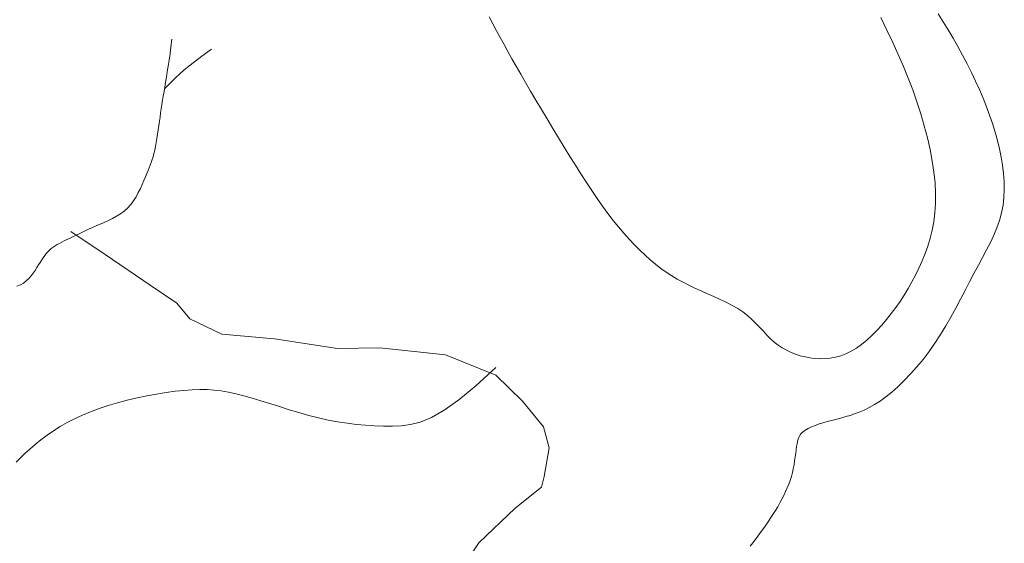
# Model space of a CAD drawing. Units: millimetres. Extents: x 110 to 152, y 193.2 to 222.9.
# Drawn here: x 143.4 to 143.5, y 194.9 to 195 of the extents above; entities that cross this region are included whole.
import ezdxf

# ---------------------------------------------------------------- set-up
doc = ezdxf.new("R2010")
doc.units = ezdxf.units.MM
doc.layers.add('Cajetin', color=7, linetype='Continuous', lineweight=13)

msp = doc.modelspace()

# ---------------------------------------------------------------- linework, layer by layer
at = {"layer": 'Cajetin'}
for p, q in [((143.428835, 194.963163), (143.428505, 194.963775)), ((143.462588, 194.963711), (143.463117, 194.962618)), ((143.468014, 194.963348), (143.467579, 194.964035)), ((143.468446, 194.962642), (143.468014, 194.963348)), ((143.429158, 194.962564), (143.428835, 194.963163)), ((143.429481, 194.961971), (143.429158, 194.962564)), ((143.463117, 194.962618), (143.46362, 194.961551)), ((143.468873, 194.961922), (143.468446, 194.962642)), ((143.429808, 194.961375), (143.429481, 194.961971)), ((143.469291, 194.961189), (143.468873, 194.961922)), ((143.403527, 194.960358), (143.404357, 194.960972)), ((143.430144, 194.960768), (143.429808, 194.961375)), ((143.430494, 194.960143), (143.430144, 194.960768)), ((143.46362, 194.961551), (143.464096, 194.960504)), ((143.469699, 194.960447), (143.469291, 194.961189)), ((143.402884, 194.959877), (143.403527, 194.960358)), ((143.430863, 194.959492), (143.430494, 194.960143)), ((143.464096, 194.960504), (143.464545, 194.959471)), ((143.470094, 194.9597), (143.469699, 194.960447)), ((143.401596, 194.958826), (143.401966, 194.959152)), ((143.401966, 194.959152), (143.40238, 194.959489)), ((143.40238, 194.959489), (143.402884, 194.959877)), ((143.431256, 194.958806), (143.430863, 194.959492)), ((143.464545, 194.959471), (143.464967, 194.958445)), ((143.470473, 194.958949), (143.470094, 194.9597)), ((143.400792, 194.958046), (143.40122, 194.958471)), ((143.40122, 194.958471), (143.401596, 194.958826)), ((143.431676, 194.95808), (143.431256, 194.958806)), ((143.464967, 194.958445), (143.465361, 194.957421)), ((143.470832, 194.958199), (143.470473, 194.958949)), ((143.471171, 194.957452), (143.470832, 194.958199)), ((143.400262, 194.95751), (143.400792, 194.958046)), ((143.432121, 194.95732), (143.431676, 194.95808)), ((143.465361, 194.957421), (143.465727, 194.956392)), ((143.471488, 194.956708), (143.471171, 194.957452)), ((143.432585, 194.956533), (143.432121, 194.95732)), ((143.433065, 194.955725), (143.432585, 194.956533)), ((143.471782, 194.955967), (143.471488, 194.956708)), ((143.433556, 194.954906), (143.433065, 194.955725)), ((143.465727, 194.956392), (143.466063, 194.955355)), ((143.472053, 194.955229), (143.471782, 194.955967)), ((143.434053, 194.954081), (143.433556, 194.954906)), ((143.466063, 194.955355), (143.466368, 194.954314)), ((143.472301, 194.954495), (143.472053, 194.955229)), ((143.434552, 194.95326), (143.434053, 194.954081)), ((143.466368, 194.954314), (143.466638, 194.953277)), ((143.472525, 194.953764), (143.472301, 194.954495)), ((143.435048, 194.952448), (143.434552, 194.95326)), ((143.466638, 194.953277), (143.46687, 194.952251)), ((143.472725, 194.953036), (143.472525, 194.953764)), ((143.435538, 194.951654), (143.435048, 194.952448)), ((143.46687, 194.952251), (143.467061, 194.951245)), ((143.472901, 194.952312), (143.472725, 194.953036)), ((143.473051, 194.951591), (143.472901, 194.952312)), ((143.436021, 194.950878), (143.435538, 194.951654)), ((143.473172, 194.950874), (143.473051, 194.951591)), ((143.436499, 194.950122), (143.436021, 194.950878)), ((143.467061, 194.951245), (143.467207, 194.950265)), ((143.473261, 194.950164), (143.473172, 194.950874)), ((143.436972, 194.949389), (143.436499, 194.950122)), ((143.467207, 194.950265), (143.467305, 194.949319)), ((143.473314, 194.94946), (143.473261, 194.950164)), ((143.437441, 194.948678), (143.436972, 194.949389)), ((143.467305, 194.949319), (143.467353, 194.948415)), ((143.473298, 194.94808), (143.473327, 194.948765)), ((143.473327, 194.948765), (143.473314, 194.94946)), ((143.437907, 194.947992), (143.437441, 194.948678)), ((143.438372, 194.947331), (143.437907, 194.947992)), ((143.467353, 194.948415), (143.467347, 194.947558)), ((143.473222, 194.947405), (143.473298, 194.94808)), ((143.438835, 194.946698), (143.438372, 194.947331)), ((143.467347, 194.947558), (143.467292, 194.946746)), ((143.473095, 194.946743), (143.473222, 194.947405)), ((143.439298, 194.946092), (143.438835, 194.946698)), ((143.467292, 194.946746), (143.467192, 194.945974)), ((143.472917, 194.946093), (143.473095, 194.946743)), ((143.439761, 194.945515), (143.439298, 194.946092)), ((143.440223, 194.944967), (143.439761, 194.945515)), ((143.467192, 194.945974), (143.467052, 194.945237)), ((143.472423, 194.944813), (143.472691, 194.945452)), ((143.472691, 194.945452), (143.472917, 194.946093)), ((143.440686, 194.944447), (143.440223, 194.944967)), ((143.466875, 194.944533), (143.466667, 194.943855)), ((143.467052, 194.945237), (143.466875, 194.944533)), ((143.472121, 194.944173), (143.472423, 194.944813)), ((143.441148, 194.943955), (143.440686, 194.944447)), ((143.44161, 194.943492), (143.441148, 194.943955)), ((143.466667, 194.943855), (143.466432, 194.943201)), ((143.47179, 194.943525), (143.472121, 194.944173)), ((143.442071, 194.943057), (143.44161, 194.943492)), ((143.442533, 194.942651), (143.442071, 194.943057)), ((143.466432, 194.943201), (143.466174, 194.942564)), ((143.471068, 194.942185), (143.471437, 194.942864)), ((143.471437, 194.942864), (143.47179, 194.943525)), ((143.442994, 194.942273), (143.442533, 194.942651)), ((143.443458, 194.94192), (143.442994, 194.942273)), ((143.443926, 194.941591), (143.443458, 194.94192)), ((143.465898, 194.941943), (143.465604, 194.941335)), ((143.466174, 194.942564), (143.465898, 194.941943)), ((143.47069, 194.941483), (143.471068, 194.942185)), ((143.4444, 194.941282), (143.443926, 194.941591)), ((143.444883, 194.940991), (143.4444, 194.941282)), ((143.465604, 194.941335), (143.465293, 194.940742)), ((143.470306, 194.940755), (143.47069, 194.941483)), ((143.445378, 194.940715), (143.444883, 194.940991)), ((143.445885, 194.940452), (143.445378, 194.940715)), ((143.446408, 194.940198), (143.445885, 194.940452)), ((143.446948, 194.939952), (143.446408, 194.940198)), ((143.465293, 194.940742), (143.464965, 194.940162)), ((143.469916, 194.940005), (143.470306, 194.940755)), ((143.447498, 194.93971), (143.446948, 194.939952)), ((143.44805, 194.939467), (143.447498, 194.93971)), ((143.448598, 194.939221), (143.44805, 194.939467)), ((143.464621, 194.939597), (143.464262, 194.939045)), ((143.464965, 194.940162), (143.464621, 194.939597)), ((143.469518, 194.93924), (143.469916, 194.940005)), ((143.449133, 194.938968), (143.448598, 194.939221)), ((143.449647, 194.938704), (143.449133, 194.938968)), ((143.450135, 194.938425), (143.449647, 194.938704)), ((143.463887, 194.938508), (143.463497, 194.937984)), ((143.464262, 194.939045), (143.463887, 194.938508)), ((143.469108, 194.938466), (143.469518, 194.93924)), ((143.450587, 194.938128), (143.450135, 194.938425)), ((143.450999, 194.937811), (143.450587, 194.938128)), ((143.451375, 194.937478), (143.450999, 194.937811)), ((143.463497, 194.937984), (143.463093, 194.937476)), ((143.468242, 194.936919), (143.468683, 194.93769)), ((143.468683, 194.93769), (143.469108, 194.938466)), ((143.451724, 194.937137), (143.451375, 194.937478)), ((143.452053, 194.936792), (143.451724, 194.937137)), ((143.452369, 194.93645), (143.452053, 194.936792)), ((143.462676, 194.936986), (143.462248, 194.93652)), ((143.463093, 194.937476), (143.462676, 194.936986)), ((143.467781, 194.936159), (143.468242, 194.936919)), ((143.452681, 194.936119), (143.452369, 194.93645)), ((143.452994, 194.935803), (143.452681, 194.936119)), ((143.461811, 194.936083), (143.461367, 194.93568)), ((143.462248, 194.93652), (143.461811, 194.936083)), ((143.467297, 194.935417), (143.467781, 194.936159)), ((143.453318, 194.93551), (143.452994, 194.935803)), ((143.453658, 194.935244), (143.453318, 194.93551)), ((143.454015, 194.935006), (143.453658, 194.935244)), ((143.460917, 194.935315), (143.460464, 194.934994)), ((143.461367, 194.93568), (143.460917, 194.935315)), ((143.46679, 194.934699), (143.467297, 194.935417)), ((143.454386, 194.934796), (143.454015, 194.935006)), ((143.454772, 194.934614), (143.454386, 194.934796)), ((143.455169, 194.934458), (143.454772, 194.934614)), ((143.455578, 194.934328), (143.455169, 194.934458)), ((143.455996, 194.934225), (143.455578, 194.934328)), ((143.456422, 194.934146), (143.455996, 194.934225)), ((143.458641, 194.934203), (143.458189, 194.934121)), ((143.459095, 194.934328), (143.458641, 194.934203)), ((143.459551, 194.9345), (143.459095, 194.934328)), ((143.460008, 194.934721), (143.459551, 194.9345)), ((143.460464, 194.934994), (143.460008, 194.934721)), ((143.466263, 194.934011), (143.46679, 194.934699)), ((143.456856, 194.934094), (143.456422, 194.934146)), ((143.457295, 194.934069), (143.456856, 194.934094)), ((143.45774, 194.934077), (143.457295, 194.934069)), ((143.458189, 194.934121), (143.45774, 194.934077)), ((143.465174, 194.932739), (143.465722, 194.933356)), ((143.465722, 194.933356), (143.466263, 194.934011)), ((143.429089, 194.933317), (143.427351, 194.931711)), ((143.464623, 194.932164), (143.465174, 194.932739)), ((143.427351, 194.931711), (143.425862, 194.930483)), ((143.463539, 194.931162), (143.464076, 194.931637)), ((143.464076, 194.931637), (143.464623, 194.932164)), ((143.398739, 194.930837), (143.397883, 194.930655)), ((143.399586, 194.930995), (143.398739, 194.930837)), ((143.400414, 194.931129), (143.399586, 194.930995)), ((143.40121, 194.931237), (143.400414, 194.931129)), ((143.401965, 194.931317), (143.40121, 194.931237)), ((143.402669, 194.931368), (143.401965, 194.931317)), ((143.403333, 194.931389), (143.402669, 194.931368)), ((143.403969, 194.93138), (143.403333, 194.931389)), ((143.404588, 194.93134), (143.403969, 194.93138)), ((143.405205, 194.931267), (143.404588, 194.93134)), ((143.40583, 194.931162), (143.405205, 194.931267)), ((143.406478, 194.931023), (143.40583, 194.931162)), ((143.407159, 194.930851), (143.406478, 194.931023)), ((143.407884, 194.930644), (143.407159, 194.930851)), ((143.463017, 194.930742), (143.463539, 194.931162)), ((143.395373, 194.929986), (143.394592, 194.929726)), ((143.396189, 194.930228), (143.395373, 194.929986)), ((143.397029, 194.930452), (143.396189, 194.930228)), ((143.397883, 194.930655), (143.397029, 194.930452)), ((143.408649, 194.930411), (143.407884, 194.930644)), ((143.409446, 194.93016), (143.408649, 194.930411)), ((143.410268, 194.929899), (143.409446, 194.93016)), ((143.425862, 194.930483), (143.424586, 194.929583)), ((143.461571, 194.929817), (143.462033, 194.930075)), ((143.462033, 194.930075), (143.462514, 194.930381)), ((143.462514, 194.930381), (143.463017, 194.930742)), ((143.393133, 194.929154), (143.392454, 194.928843)), ((143.393845, 194.929449), (143.393133, 194.929154)), ((143.394592, 194.929726), (143.393845, 194.929449)), ((143.411108, 194.929637), (143.410268, 194.929899)), ((143.411959, 194.929381), (143.411108, 194.929637)), ((143.412813, 194.92914), (143.411959, 194.929381)), ((143.413663, 194.928923), (143.412813, 194.92914)), ((143.424586, 194.929583), (143.423485, 194.928959)), ((143.459554, 194.929033), (143.45992, 194.929143)), ((143.45992, 194.929143), (143.460305, 194.92927)), ((143.460305, 194.92927), (143.460708, 194.929421)), ((143.460708, 194.929421), (143.46113, 194.929601)), ((143.46113, 194.929601), (143.461571, 194.929817)), ((143.391807, 194.928513), (143.391192, 194.928167)), ((143.392454, 194.928843), (143.391807, 194.928513)), ((143.414504, 194.928736), (143.413663, 194.928923)), ((143.415334, 194.92858), (143.414504, 194.928736)), ((143.416154, 194.928453), (143.415334, 194.92858)), ((143.416963, 194.928353), (143.416154, 194.928453)), ((143.417762, 194.92828), (143.416963, 194.928353)), ((143.418551, 194.928232), (143.417762, 194.92828)), ((143.419331, 194.928208), (143.418551, 194.928232)), ((143.420101, 194.928207), (143.419331, 194.928208)), ((143.420868, 194.928236), (143.420101, 194.928207)), ((143.421664, 194.928336), (143.420868, 194.928236)), ((143.422524, 194.92856), (143.421664, 194.928336)), ((143.423485, 194.928959), (143.422524, 194.92856)), ((143.456608, 194.928163), (143.456801, 194.928244)), ((143.456801, 194.928244), (143.457008, 194.928323)), ((143.457008, 194.928323), (143.457229, 194.928398)), ((143.457229, 194.928398), (143.457465, 194.92847)), ((143.457465, 194.92847), (143.457716, 194.928541)), ((143.457716, 194.928541), (143.457982, 194.928612)), ((143.457982, 194.928612), (143.458263, 194.928685)), ((143.458263, 194.928685), (143.458561, 194.928762)), ((143.458561, 194.928762), (143.458875, 194.928844)), ((143.458875, 194.928844), (143.459206, 194.928934)), ((143.459206, 194.928934), (143.459554, 194.929033)), ((143.390052, 194.927421), (143.389526, 194.927024)), ((143.390607, 194.927803), (143.390052, 194.927421)), ((143.391192, 194.928167), (143.390607, 194.927803)), ((143.455505, 194.927345), (143.455577, 194.927458)), ((143.455577, 194.927458), (143.455659, 194.927558)), ((143.455659, 194.927558), (143.455753, 194.92765)), ((143.455753, 194.92765), (143.45586, 194.927737)), ((143.45586, 194.927737), (143.455981, 194.927824)), ((143.455981, 194.927824), (143.456116, 194.92791)), ((143.456116, 194.92791), (143.456266, 194.927996)), ((143.456266, 194.927996), (143.45643, 194.92808)), ((143.45643, 194.92808), (143.456608, 194.928163)), ((143.38903, 194.926618), (143.388565, 194.926213)), ((143.389526, 194.927024), (143.38903, 194.926618)), ((143.455255, 194.926425), (143.455295, 194.92667)), ((143.455295, 194.92667), (143.455338, 194.92688)), ((143.455338, 194.92688), (143.455387, 194.92706)), ((143.455387, 194.92706), (143.455442, 194.927213)), ((143.455442, 194.927213), (143.455505, 194.927345)), ((143.388133, 194.925817), (143.387735, 194.925439)), ((143.388565, 194.926213), (143.388133, 194.925817)), ((143.455137, 194.925531), (143.455179, 194.925851)), ((143.455179, 194.925851), (143.455217, 194.92615)), ((143.455217, 194.92615), (143.455255, 194.926425)), ((143.387735, 194.925439), (143.387372, 194.925088)), ((143.454971, 194.924509), (143.455035, 194.924855)), ((143.455035, 194.924855), (143.45509, 194.925198)), ((143.45509, 194.925198), (143.455137, 194.925531)), ((143.454804, 194.923826), (143.454894, 194.924165)), ((143.454894, 194.924165), (143.454971, 194.924509)), ((143.454451, 194.922838), (143.454582, 194.923164)), ((143.454582, 194.923164), (143.454699, 194.923493)), ((143.454699, 194.923493), (143.454804, 194.923826)), ((143.454152, 194.92219), (143.454307, 194.922514)), ((143.454307, 194.922514), (143.454451, 194.922838)), ((143.453618, 194.921207), (143.453807, 194.921538)), ((143.453807, 194.921538), (143.453985, 194.921865)), ((143.453985, 194.921865), (143.454152, 194.92219)), ((143.452972, 194.920174), (143.453202, 194.920527)), ((143.453202, 194.920527), (143.453416, 194.92087)), ((143.453416, 194.92087), (143.453618, 194.921207)), ((143.452464, 194.919434), (143.452727, 194.91981)), ((143.452727, 194.91981), (143.452972, 194.920174)), ((143.451882, 194.918636), (143.452183, 194.919043)), ((143.452183, 194.919043), (143.452464, 194.919434)), ((143.451221, 194.917769), (143.45156, 194.918211)), ((143.45156, 194.918211), (143.451882, 194.918636))]:
    msp.add_line(p, q, dxfattribs=at)
at = {"layer": 'Cajetin', "extrusion": (0, 0, -1)}
for p, q in [((143.400833, 194.961181), (143.400914, 194.961839)), ((143.400753, 194.960573), (143.400833, 194.961181)), ((143.400594, 194.959483), (143.400673, 194.960008)), ((143.400673, 194.960008), (143.400753, 194.960573)), ((143.400517, 194.958992), (143.400594, 194.959483)), ((143.400369, 194.958096), (143.400441, 194.958531)), ((143.400441, 194.958531), (143.400517, 194.958992)), ((143.400232, 194.957283), (143.400299, 194.957681)), ((143.400299, 194.957681), (143.400369, 194.958096)), ((143.400049, 194.956156), (143.400107, 194.956523)), ((143.400107, 194.956523), (143.400168, 194.956898)), ((143.400168, 194.956898), (143.400232, 194.957283)), ((143.399936, 194.955431), (143.399992, 194.955792)), ((143.399992, 194.955792), (143.400049, 194.956156)), ((143.399827, 194.954701), (143.399881, 194.955068)), ((143.399881, 194.955068), (143.399936, 194.955431)), ((143.399662, 194.953579), (143.399718, 194.953953)), ((143.399718, 194.953953), (143.399772, 194.954328)), ((143.399772, 194.954328), (143.399827, 194.954701)), ((143.399546, 194.952854), (143.399605, 194.953211)), ((143.399605, 194.953211), (143.399662, 194.953579)), ((143.399353, 194.951891), (143.399421, 194.95219)), ((143.399421, 194.95219), (143.399485, 194.952512)), ((143.399485, 194.952512), (143.399546, 194.952854)), ((143.399125, 194.95113), (143.399206, 194.951368)), ((143.399206, 194.951368), (143.399282, 194.951619)), ((143.399282, 194.951619), (143.399353, 194.951891)), ((143.398839, 194.95042), (143.398942, 194.950663)), ((143.398942, 194.950663), (143.399037, 194.950898)), ((143.399037, 194.950898), (143.399125, 194.95113)), ((143.398475, 194.94956), (143.398607, 194.949874)), ((143.398607, 194.949874), (143.398728, 194.950159)), ((143.398728, 194.950159), (143.398839, 194.95042)), ((143.397993, 194.948507), (143.39817, 194.948868)), ((143.39817, 194.948868), (143.39833, 194.949221)), ((143.39833, 194.949221), (143.398475, 194.94956)), ((143.397577, 194.9478), (143.397796, 194.948149)), ((143.397796, 194.948149), (143.397993, 194.948507)), ((143.396766, 194.946894), (143.397064, 194.947165)), ((143.397064, 194.947165), (143.397334, 194.947469)), ((143.397334, 194.947469), (143.397577, 194.9478)), ((143.395395, 194.946075), (143.395754, 194.946249)), ((143.395754, 194.946249), (143.396106, 194.946441)), ((143.396106, 194.946441), (143.396445, 194.946654)), ((143.396445, 194.946654), (143.396766, 194.946894)), ((143.393672, 194.945325), (143.393993, 194.94547)), ((143.393993, 194.94547), (143.394328, 194.945616)), ((143.394328, 194.945616), (143.394677, 194.945763)), ((143.394677, 194.945763), (143.395034, 194.945915)), ((143.395034, 194.945915), (143.395395, 194.946075)), ((143.391772, 194.944413), (143.392009, 194.944527)), ((143.392009, 194.944527), (143.392257, 194.944647)), ((143.392118, 194.945134), (143.395112, 194.943126)), ((143.392257, 194.944647), (143.392516, 194.944773)), ((143.392516, 194.944773), (143.392786, 194.944905)), ((143.392786, 194.944905), (143.393069, 194.945042)), ((143.393069, 194.945042), (143.393364, 194.945182)), ((143.393364, 194.945182), (143.393672, 194.945325)), ((143.390262, 194.9435), (143.390413, 194.943636)), ((143.390413, 194.943636), (143.390575, 194.94376)), ((143.390575, 194.94376), (143.390748, 194.943877)), ((143.390748, 194.943877), (143.390931, 194.943988)), ((143.390931, 194.943988), (143.391125, 194.944094)), ((143.391125, 194.944094), (143.39133, 194.944199)), ((143.39133, 194.944199), (143.391546, 194.944305)), ((143.391546, 194.944305), (143.391772, 194.944413)), ((143.38959, 194.942651), (143.38972, 194.942845)), ((143.38972, 194.942845), (143.389851, 194.943027)), ((143.389851, 194.943027), (143.389983, 194.943197)), ((143.389983, 194.943197), (143.390119, 194.943354)), ((143.390119, 194.943354), (143.390262, 194.9435)), ((143.395112, 194.943126), (143.399027, 194.940447)), ((143.389018, 194.941743), (143.389173, 194.941985)), ((143.389173, 194.941985), (143.389318, 194.942221)), ((143.389318, 194.942221), (143.389456, 194.942442)), ((143.389456, 194.942442), (143.38959, 194.942651)), ((143.388467, 194.941035), (143.388668, 194.941261)), ((143.388668, 194.941261), (143.388851, 194.941499)), ((143.388851, 194.941499), (143.389018, 194.941743)), ((143.387431, 194.940383), (143.38773, 194.940496)), ((143.38773, 194.940496), (143.388001, 194.940646)), ((143.388001, 194.940646), (143.388246, 194.940828)), ((143.388246, 194.940828), (143.388467, 194.941035)), ((143.399027, 194.940447), (143.40133, 194.938884)), ((143.40133, 194.938884), (143.402486, 194.937535)), ((143.402486, 194.937535), (143.405245, 194.936205)), ((143.405245, 194.936205), (143.409829, 194.935807)), ((143.409829, 194.935807), (143.415333, 194.934966)), ((143.415333, 194.934966), (143.418997, 194.935011)), ((143.418997, 194.935011), (143.424728, 194.9344)), ((143.424728, 194.9344), (143.429094, 194.932635)), ((143.429094, 194.932635), (143.431403, 194.930391)), ((143.431403, 194.930391), (143.433253, 194.928141)), ((143.433253, 194.928141), (143.433725, 194.926329)), ((143.433725, 194.926329), (143.433287, 194.923824)), ((143.433287, 194.923824), (143.433065, 194.922912)), ((143.433065, 194.922912), (143.430789, 194.921067)), ((143.430789, 194.921067), (143.427606, 194.918074)), ((143.427606, 194.918074), (143.424211, 194.913034))]:
    msp.add_line(p, q, dxfattribs=at)

doc.saveas('drawing.dxf')
